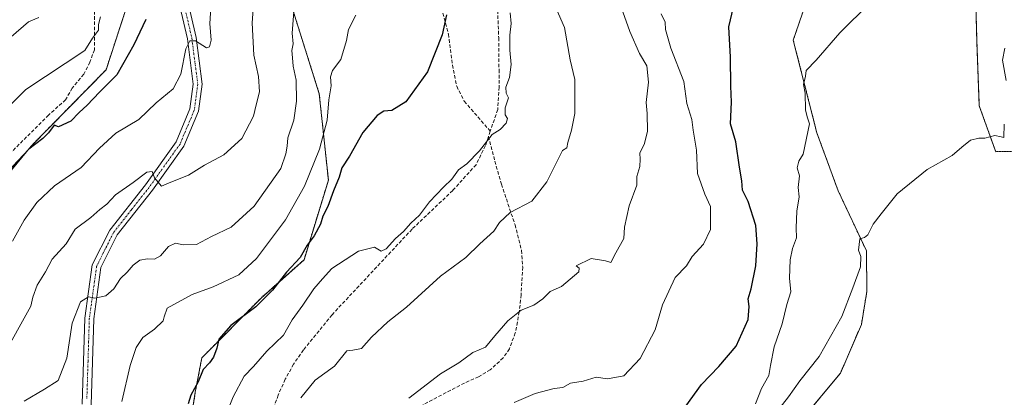
# Model space of a CAD drawing. Units: metres. Extents: x 597212 to 600663, y 4729115 to 4731478.
# Drawn here: x 598234 to 598519, y 4731159 to 4731268 of the extents above; entities that cross this region are included whole.
import ezdxf

# ---------------------------------------------------------------- set-up
doc = ezdxf.new("R2010")
doc.units = ezdxf.units.M
doc.header["$MEASUREMENT"] = 0
for name, pattern in [('TRAZO_Y_PUNTO', [1, 0.5, -0.25, 0, -0.25]), ('TRAZOS', [0.75, 0.5, -0.25]), ('TRAZOSX2', [1.5, 1, -0.5])]:
    doc.linetypes.add(name, pattern=pattern)
for name, color, linetype, lineweight in [('Arbolado forestal', 92, 'TRAZOS', 0), ('Arbolado forestal CxS', 92, 'Continuous', 0), ('Camino', 19, 'Continuous', 0), ('Camino Cxs', 19, 'Continuous', 0), ('Camino eje', 39, 'TRAZO_Y_PUNTO', 13), ('Cultivos herbáceos CxS', 92, 'Continuous', 0), ('Curva de nivel maestra', 36, 'Continuous', 30), ('Curva de nivel normal', 36, 'Continuous', 0), ('Senda', 19, 'TRAZOSX2', 0)]:
    doc.layers.add(name, color=color, linetype=linetype, lineweight=lineweight)

# ---------------------------------------------------------------- blocks, each defined once
blk = doc.blocks.new('*U151')
at = {"layer": 'Arbolado forestal CxS', "color": 92, "linetype": 'Continuous', "lineweight": 0}
for points in [[(598526.28, 4731229.88, 588.87), (598516.53, 4731229.72, 589.42), (598511.77, 4731243, 590.87), (598511.09, 4731261.39, 592.03), (598510.41, 4731286.93, 593.3), (598513.81, 4731326.09, 596.27), (598515.18, 4731348.23, 598.23), (598517.7, 4731355.27, 598.75), (598523.34, 4731375.13, 600.02)], [(598525.73, 4731393.18, 601.52), (598513.82, 4731393.86, 602.02), (598507.21, 4731390.77, 602.38), (598503.6, 4731389.09, 602.59), (598497.14, 4731382.96, 602.9), (598494.76, 4731371.04, 602.16), (598493.05, 4731338.01, 599.42), (598490.36, 4731329.18, 599.1), (598481.93, 4731309.91, 599.23), (598468.44, 4731289.88, 598.35), (598463.08, 4731277.21, 597.72), (598457.88, 4731262.07, 596.99), (598464.71, 4731235.18, 594.02), (598470.91, 4731218.33, 591.81), (598479.08, 4731200.98, 589.85), (598479.21, 4731189.18, 588.99), (598477.62, 4731179.64, 588.59), (598471.53, 4731165.49, 587.65), (598460.26, 4731152.02, 587.57)], [(598280.75, 4731134.76, 622.31), (598284.64, 4731160.01, 624.6), (598286.53, 4731169.97, 625.64), (598303.68, 4731187.3, 625.62), (598316.13, 4731198.41, 624.11), (598323.19, 4731221.45, 626.57), (598320.55, 4731246.5, 631.83), (598312.39, 4731272.36, 635.17), (598312.18, 4731306.27, 636.9), (598311.63, 4731328.48, 638.03), (598317.51, 4731347.68, 638.4), (598331.06, 4731365.8, 639.38), (598344.52, 4731387.1, 643.29), (598347.09, 4731406.73, 647.44), (598335.52, 4731412.17, 648.88), (598335.81, 4731429.01, 653.2), (598336.98, 4731444.88, 655.51), (598594.63, 4731448.57, 614.19)]]:
    blk.add_polyline3d(points, dxfattribs=at)
blk = doc.blocks.new('*U157')
at = {"layer": 'Arbolado forestal CxS', "color": 92, "linetype": 'Continuous', "lineweight": 0}
blk.add_polyline3d([(597976.32, 4731151.74, 684.88), (598002.02, 4731181.09, 683.99), (598027.86, 4731202.18, 684.76), (598059.49, 4731219.92, 684.13), (598091.79, 4731230.08, 688.31), (598120.36, 4731240.97, 693.8), (598138.71, 4731272.69, 696.14), (598157.33, 4731316.97, 697.58), (598178.45, 4731363.23, 691.42), (598189.78, 4731404.46, 682.79), (598195, 4731423.45, 682.37), (598204.31, 4731442.98, 683.31), (598280.69, 4731444.07, 670.65), (598267.56, 4731412.47, 666.25), (598259.38, 4731383.05, 661.75), (598254.91, 4731358.17, 661.29), (598262.09, 4731325.33, 657.04), (598269.06, 4731303.58, 652.49), (598265.29, 4731273.33, 652.24), (598258.78, 4731253.48, 651.71), (598237.07, 4731231.35, 649.9), (598216.69, 4731206.7, 650.9), (598202.04, 4731181.56, 650.54), (598186.37, 4731146.87, 641.99)], dxfattribs=at)
blk = doc.blocks.new('*U168')
at = {"layer": 'Curva de nivel normal', "color": 36, "linetype": 'Continuous', "lineweight": 0}
blk.add_polyline3d([(598389.18, 4731271.24, 615), (598391.6, 4731265.68, 615), (598393.22, 4731256.38, 615), (598394.63, 4731250.68, 615), (598394.57, 4731240.79, 615), (598393.62, 4731235.99, 615), (598392.53, 4731232.36, 615), (598392.3, 4731230.87, 615), (598391, 4731230.03, 615), (598386.45, 4731220.94, 615), (598382.17, 4731215.37, 615), (598375.9, 4731212.1, 615), (598372.77, 4731209.18, 615), (598371.12, 4731206.67, 615), (598367.1, 4731203, 615), (598363, 4731199, 615), (598355.63, 4731193.67, 615), (598345.78, 4731184.67, 615), (598340.45, 4731180.43, 615), (598335.64, 4731175.92, 615), (598332.81, 4731172.71, 615), (598330.25, 4731172.16, 615), (598328.55, 4731171.96, 615), (598324.95, 4731167.53, 615), (598319.4, 4731163.54, 615), (598315.22, 4731158.41, 615)], dxfattribs=at)
blk = doc.blocks.new('*U174')
at = {"layer": 'Curva de nivel normal', "color": 36, "linetype": 'Continuous', "lineweight": 0}
blk.add_polyline3d([(598301.88, 4731277.88, 640), (598301.15, 4731267.08, 640), (598301.64, 4731257.67, 640), (598302.98, 4731251.47, 640), (598303.24, 4731247.04, 640), (598302.25, 4731243.33, 640), (598301.5, 4731240, 640), (598298.15, 4731233.57, 640), (598292.9, 4731228.76, 640), (598287.33, 4731225.78, 640), (598282.64, 4731222.9, 640), (598277.57, 4731220.89, 640), (598274.87, 4731219.7, 640), (598272.82, 4731222.1, 640), (598272.12, 4731224.01, 640), (598270.56, 4731223.78, 640), (598266.63, 4731220.8, 640), (598261.51, 4731217.17, 640), (598258.96, 4731214.5, 640), (598257, 4731212.97, 640), (598254.33, 4731210.6, 640), (598249.83, 4731207.26, 640), (598247.22, 4731202.97, 640), (598243.19, 4731198.58, 640), (598241.27, 4731194.9, 640), (598238.84, 4731191.05, 640), (598237.52, 4731187.55, 640), (598236.96, 4731184.91, 640), (598228.67, 4731169.92, 640)], dxfattribs=at)
blk = doc.blocks.new('*U178')
at = {"layer": 'Curva de nivel normal', "color": 36, "linetype": 'Continuous', "lineweight": 0}
blk.add_polyline3d([(598257.19, 4731268.84, 655), (598256.63, 4731266.62, 655), (598256.55, 4731264.91, 655), (598254.84, 4731262.6, 655), (598252.63, 4731259.08, 655), (598235.57, 4731247.7, 655), (598226.23, 4731238.58, 655)], dxfattribs=at)
blk = doc.blocks.new('*U181')
at = {"layer": 'Curva de nivel normal', "color": 36, "linetype": 'Continuous', "lineweight": 0}
for points in [[(598519.18, 4731259.75, 590), (598518.51, 4731256.27, 590), (598519.57, 4731250.39, 590)], [(598519.03, 4731237.67, 590), (598518.91, 4731233.82, 590), (598518.08, 4731234.05, 590), (598516.31, 4731234.37, 590), (598513.42, 4731233.67, 590), (598511.62, 4731233.68, 590), (598509.26, 4731233.01, 590), (598506.7, 4731231.02, 590), (598503.91, 4731228.6, 590), (598496.67, 4731224.54, 590), (598488, 4731217.46, 590), (598483.33, 4731211.68, 590), (598481.05, 4731208.67, 590), (598479.46, 4731205.61, 590), (598478.49, 4731204.83, 590), (598477.21, 4731204.43, 590), (598476.82, 4731201.2, 590), (598477.44, 4731199.29, 590), (598477.34, 4731196.32, 590), (598475.15, 4731190.25, 590), (598472, 4731181.9, 590), (598465.36, 4731170.33, 590), (598459.76, 4731163.33, 590), (598456.46, 4731158.67, 590), (598452.68, 4731153.69, 590)]]:
    blk.add_polyline3d(points, dxfattribs=at)
blk = doc.blocks.new('*U182')
at = {"layer": 'Curva de nivel normal', "color": 36, "linetype": 'Continuous', "lineweight": 0}
blk.add_polyline3d([(598480.07, 4731272.74, 595), (598471.38, 4731264.17, 595), (598464.47, 4731256.23, 595), (598461.59, 4731253.22, 595), (598461.47, 4731251.59, 595), (598460.81, 4731249.23, 595), (598461.3, 4731246.69, 595), (598461.43, 4731241.88, 595), (598461.95, 4731239.85, 595), (598462.62, 4731237.8, 595), (598460.78, 4731229, 595), (598459.48, 4731227, 595), (598459.02, 4731225, 595), (598459.65, 4731222.67, 595), (598459.34, 4731219.33, 595), (598459.63, 4731216.62, 595), (598458.94, 4731212.5, 595), (598458.76, 4731207.62, 595), (598458.86, 4731204.74, 595), (598457.68, 4731201.63, 595), (598457.02, 4731198.36, 595), (598456.78, 4731193.01, 595), (598457.14, 4731189.06, 595), (598456.02, 4731185.42, 595), (598454.64, 4731179.82, 595), (598452.33, 4731173.18, 595), (598451.24, 4731167.75, 595), (598450.78, 4731164.89, 595), (598448.7, 4731161.05, 595), (598446.98, 4731156.67, 595)], dxfattribs=at)
blk = doc.blocks.new('*U190')
at = {"layer": 'Curva de nivel normal', "color": 36, "linetype": 'Continuous', "lineweight": 0}
blk.add_polyline3d([(598377, 4731157.02, 605), (598383.08, 4731159.58, 605), (598388.65, 4731161.09, 605), (598391.09, 4731161.33, 605), (598393.38, 4731162.65, 605), (598397.01, 4731163.2, 605), (598400.76, 4731164.4, 605), (598404.03, 4731163.87, 605), (598408.83, 4731164.75, 605), (598413.54, 4731169.74, 605), (598417.83, 4731178.09, 605), (598419.99, 4731185.32, 605), (598423.71, 4731193.28, 605), (598426.94, 4731196.67, 605), (598428.61, 4731199.33, 605), (598431.86, 4731202.88, 605), (598433.91, 4731207.19, 605), (598433.88, 4731213.8, 605), (598432.28, 4731217.42, 605), (598430.11, 4731223.44, 605), (598429.84, 4731230.18, 605), (598428.85, 4731235.91, 605), (598428.49, 4731239.06, 605), (598427.08, 4731243.72, 605), (598426.15, 4731250.05, 605), (598422.38, 4731259.68, 605), (598420.88, 4731265.12, 605), (598420.81, 4731267.21, 605), (598419.64, 4731269.64, 605)], dxfattribs=at)
blk = doc.blocks.new('*U192')
at = {"layer": 'Curva de nivel normal', "color": 36, "linetype": 'Continuous', "lineweight": 0}
blk.add_polyline3d([(598289.19, 4731272.91, 645), (598288.89, 4731266.89, 645), (598289.27, 4731261.99, 645), (598288.73, 4731260.13, 645), (598287.84, 4731259.84, 645), (598284.65, 4731261.82, 645), (598283.03, 4731261.88, 645), (598281.93, 4731259.51, 645), (598280.4, 4731252.2, 645), (598278.22, 4731247.98, 645), (598273.31, 4731243.84, 645), (598268.25, 4731239.08, 645), (598261.64, 4731235.04, 645), (598256.9, 4731230.77, 645), (598251.61, 4731225.16, 645), (598243.82, 4731219.86, 645), (598238.69, 4731215.01, 645), (598235.02, 4731209.84, 645), (598231.7, 4731203.78, 645)], dxfattribs=at)
blk = doc.blocks.new('*U194')
at = {"layer": 'Curva de nivel normal', "color": 36, "linetype": 'Continuous', "lineweight": 0}
blk.add_polyline3d([(598375.88, 4731269.98, 620), (598376.16, 4731266.89, 620), (598375.78, 4731263.44, 620), (598375.79, 4731259.11, 620), (598376.19, 4731255, 620), (598375.66, 4731251.22, 620), (598374.58, 4731248.45, 620), (598374.67, 4731246.67, 620), (598375.34, 4731245.34, 620), (598374.41, 4731242.41, 620), (598374.4, 4731240.4, 620), (598375.08, 4731239.29, 620), (598374.72, 4731238, 620), (598373, 4731236.18, 620), (598370.67, 4731234.66, 620), (598367, 4731229.93, 620), (598363.32, 4731226.23, 620), (598360.93, 4731224.5, 620), (598358.98, 4731221.71, 620), (598356.5, 4731219.41, 620), (598352.45, 4731215.17, 620), (598349.62, 4731211.36, 620), (598347.11, 4731208.97, 620), (598344.96, 4731206.56, 620), (598342.6, 4731204.55, 620), (598339.96, 4731201.58, 620), (598338.44, 4731200.91, 620), (598336.58, 4731202.04, 620), (598331.94, 4731200.84, 620), (598324.23, 4731195.82, 620), (598321.47, 4731192.9, 620), (598318.94, 4731189.95, 620), (598315.76, 4731185.24, 620), (598312.7, 4731180.94, 620), (598310.22, 4731176.56, 620), (598305.39, 4731171.88, 620), (598301.54, 4731167.49, 620), (598298.78, 4731164.67, 620), (598295.62, 4731158.67, 620), (598290.96, 4731147, 620)], dxfattribs=at)
blk = doc.blocks.new('*U195')
at = {"layer": 'Curva de nivel normal', "color": 36, "linetype": 'Continuous', "lineweight": 0}
blk.add_polyline3d([(598263.31, 4731157.31, 630), (598265.8, 4731167.72, 630), (598267.48, 4731172.96, 630), (598269.41, 4731175.82, 630), (598272.8, 4731178.24, 630), (598275.36, 4731180.68, 630), (598275.66, 4731181.86, 630), (598276.5, 4731184.4, 630), (598283.71, 4731188.3, 630), (598289.81, 4731190.59, 630), (598297.21, 4731194.01, 630), (598302.37, 4731198.72, 630), (598310.81, 4731209.96, 630), (598316.25, 4731219.68, 630), (598320.6, 4731230.42, 630), (598322.84, 4731238.83, 630), (598323.28, 4731244.7, 630), (598323.98, 4731248.77, 630), (598323.79, 4731251.41, 630), (598324.42, 4731253.23, 630), (598326.78, 4731256.47, 630), (598328.42, 4731261.94, 630), (598329.05, 4731265.11, 630), (598331.12, 4731269.29, 630)], dxfattribs=at)
blk = doc.blocks.new('*U199')
at = {"layer": 'Curva de nivel normal', "color": 36, "linetype": 'Continuous', "lineweight": 0}
blk.add_polyline3d([(598231.33, 4731263.05, 660), (598236.33, 4731267.34, 660), (598239.34, 4731268.65, 660)], dxfattribs=at)
blk = doc.blocks.new('*U208')
at = {"layer": 'Curva de nivel normal', "color": 36, "linetype": 'Continuous', "lineweight": 0}
blk.add_polyline3d([(598313.22, 4731270.33, 635), (598312.72, 4731264.08, 635), (598313.01, 4731261, 635), (598312.6, 4731259, 635), (598312.82, 4731256.95, 635), (598312.96, 4731254.46, 635), (598313.81, 4731250.45, 635), (598313.92, 4731244.33, 635), (598313.17, 4731238.83, 635), (598311.46, 4731233.75, 635), (598311.26, 4731231.35, 635), (598310.82, 4731229.09, 635), (598309.44, 4731224.88, 635), (598301.71, 4731213.89, 635), (598295, 4731207.81, 635), (598289.33, 4731205.15, 635), (598284.94, 4731202.85, 635), (598281.08, 4731202.71, 635), (598278.94, 4731203.23, 635), (598276.88, 4731202.23, 635), (598274.52, 4731199.51, 635), (598272.85, 4731198.52, 635), (598270.79, 4731198.68, 635), (598268.55, 4731198.28, 635), (598266.64, 4731196.84, 635), (598264.93, 4731194.79, 635), (598263, 4731192.96, 635), (598261, 4731189.94, 635), (598258.67, 4731187.96, 635), (598255.49, 4731187.29, 635), (598253.69, 4731187.63, 635), (598251.34, 4731186.16, 635), (598248.98, 4731180, 635), (598247.39, 4731169.9, 635), (598244.86, 4731163.35, 635), (598240.93, 4731160.88, 635), (598235.03, 4731157.41, 635)], dxfattribs=at)
blk = doc.blocks.new('*U214')
at = {"layer": 'Curva de nivel normal', "color": 36, "linetype": 'Continuous', "lineweight": 0}
blk.add_polyline3d([(598346.47, 4731158.28, 610), (598355.68, 4731165.31, 610), (598361, 4731168.52, 610), (598365, 4731171.52, 610), (598368.67, 4731173.07, 610), (598371.38, 4731176.36, 610), (598375.17, 4731180.72, 610), (598379.04, 4731183.79, 610), (598382.75, 4731185.2, 610), (598385.33, 4731187.06, 610), (598387.42, 4731189.15, 610), (598390.72, 4731190.62, 610), (598395.72, 4731194.85, 610), (598395.87, 4731196, 610), (598394.95, 4731196.66, 610), (598399.33, 4731198.72, 610), (598403.47, 4731198.11, 610), (598405.05, 4731197.6, 610), (598406.5, 4731200.39, 610), (598408.8, 4731204.52, 610), (598409.03, 4731207.83, 610), (598410.3, 4731213.99, 610), (598412.51, 4731220.02, 610), (598412.59, 4731222.55, 610), (598413.45, 4731225.45, 610), (598413.56, 4731227.57, 610), (598413.39, 4731229.29, 610), (598414.79, 4731232.05, 610), (598415.65, 4731235.62, 610), (598415.53, 4731240.74, 610), (598415.27, 4731243.99, 610), (598415.98, 4731249.87, 610), (598415.45, 4731254.62, 610), (598413.31, 4731258.18, 610), (598410.57, 4731264.57, 610), (598407.98, 4731271.65, 610)], dxfattribs=at)
blk = doc.blocks.new('*U221')
at = {"layer": 'Curva de nivel maestra', "color": 36, "linetype": 'Continuous', "lineweight": 30}
blk.add_polyline3d([(598270.3, 4731268, 650), (598266.85, 4731260.67, 650), (598261.86, 4731252, 650), (598256.84, 4731246.95, 650), (598253.26, 4731243.2, 650), (598251, 4731241.1, 650), (598248.55, 4731238.55, 650), (598244.99, 4731236.89, 650), (598243.7, 4731237.44, 650), (598242.09, 4731235.2, 650), (598240.43, 4731233.49, 650), (598236.37, 4731230.46, 650), (598228.71, 4731222.26, 650)], dxfattribs=at)
blk = doc.blocks.new('*U225')
at = {"layer": 'Curva de nivel maestra', "color": 36, "linetype": 'Continuous', "lineweight": 30}
blk.add_polyline3d([(598426.71, 4731155.96, 600), (598431.28, 4731162.28, 600), (598436.36, 4731167.41, 600), (598441.32, 4731173.33, 600), (598444.8, 4731181.04, 600), (598445.13, 4731184.85, 600), (598444.81, 4731187.04, 600), (598445.67, 4731190, 600), (598447.08, 4731196.67, 600), (598447.41, 4731203.03, 600), (598447.07, 4731208.32, 600), (598444.84, 4731215.23, 600), (598443.18, 4731218.61, 600), (598442.98, 4731221.31, 600), (598442.26, 4731225.26, 600), (598441.25, 4731232.58, 600), (598439.66, 4731237.76, 600), (598440.01, 4731244.1, 600), (598439.81, 4731248.75, 600), (598439.74, 4731257.08, 600), (598439.23, 4731265.89, 600), (598440.53, 4731271.64, 600)], dxfattribs=at)
blk = doc.blocks.new('*U226')
at = {"layer": 'Curva de nivel maestra', "color": 36, "linetype": 'Continuous', "lineweight": 30}
blk.add_polyline3d([(598357.41, 4731269.4, 625), (598356.12, 4731263.56, 625), (598351.86, 4731252.82, 625), (598345.62, 4731244.14, 625), (598341.58, 4731241.64, 625), (598339.23, 4731241.44, 625), (598337.34, 4731240.24, 625), (598333.17, 4731235.32, 625), (598329.3, 4731228.41, 625), (598327.12, 4731225, 625), (598326.29, 4731222.32, 625), (598324.68, 4731218.39, 625), (598322.99, 4731213.8, 625), (598321.59, 4731211.05, 625), (598320.9, 4731208.67, 625), (598319.09, 4731205.32, 625), (598317.09, 4731202.61, 625), (598314.99, 4731199, 625), (598311.08, 4731194.75, 625), (598307, 4731189.56, 625), (598302.16, 4731184.78, 625), (598294.96, 4731179.35, 625), (598291.47, 4731175.33, 625), (598290.85, 4731172.81, 625), (598289.92, 4731170.16, 625), (598288.75, 4731168.5, 625), (598286.89, 4731166.59, 625), (598285.45, 4731162.99, 625), (598283.32, 4731159.18, 625), (598282.6, 4731156.6, 625)], dxfattribs=at)

msp = doc.modelspace()

# ---------------------------------------------------------------- linework, layer by layer
at = {"layer": 'Arbolado forestal', "color": 92, "linetype": 'TRAZOS', "lineweight": 0}
for points in [[(598280.75, 4731134.76, 622.31), (598284.64, 4731160.01, 624.6), (598286.53, 4731169.97, 625.64), (598303.68, 4731187.3, 625.62), (598316.13, 4731198.41, 624.11), (598323.19, 4731221.45, 626.57), (598320.55, 4731246.5, 631.83), (598312.39, 4731272.36, 635.17), (598312.18, 4731306.27, 636.9), (598311.63, 4731328.48, 638.03), (598317.51, 4731347.68, 638.4), (598331.06, 4731365.81, 639.38), (598344.52, 4731387.1, 643.29), (598347.09, 4731406.73, 647.44), (598335.52, 4731412.17, 648.88), (598335.81, 4731429.01, 653.2), (598336.98, 4731444.88, 655.51)], [(598280.69, 4731444.07, 670.65), (598267.56, 4731412.47, 666.25), (598259.38, 4731383.05, 661.75), (598254.91, 4731358.17, 661.29), (598262.09, 4731325.33, 657.04), (598269.06, 4731303.58, 652.49), (598265.29, 4731273.34, 652.24), (598258.78, 4731253.48, 651.71), (598237.07, 4731231.35, 649.9), (598216.69, 4731206.7, 650.9), (598202.04, 4731181.56, 650.54), (598186.36, 4731146.88, 641.99), (598180.89, 4731118.48, 632.86)], [(598525.73, 4731393.18, 601.52), (598513.81, 4731393.86, 602.02), (598507.21, 4731390.77, 602.38), (598503.6, 4731389.09, 602.59), (598497.14, 4731382.96, 602.9), (598494.76, 4731371.04, 602.16), (598493.05, 4731338.01, 599.42), (598490.36, 4731329.18, 599.1), (598481.93, 4731309.91, 599.23), (598468.44, 4731289.88, 598.35), (598463.08, 4731277.21, 597.72), (598457.88, 4731262.07, 596.99), (598464.71, 4731235.18, 594.01), (598470.91, 4731218.33, 591.81), (598479.07, 4731200.98, 589.85), (598479.21, 4731189.18, 588.99), (598477.62, 4731179.65, 588.59), (598471.53, 4731165.49, 587.65), (598460.26, 4731152.02, 587.57)], [(598526.28, 4731229.88, 588.87), (598516.53, 4731229.72, 589.42), (598511.77, 4731243, 590.87), (598511.09, 4731261.39, 592.03), (598510.41, 4731286.93, 593.3), (598513.81, 4731326.09, 596.27), (598515.17, 4731348.23, 598.23), (598517.7, 4731355.27, 598.75), (598523.34, 4731375.13, 600.02)]]:
    msp.add_polyline3d(points, dxfattribs=at)
at = {"layer": 'Arbolado forestal CxS', "color": 92, "linetype": 'Continuous', "lineweight": 0}
for points in [[(598216.69, 4731206.7, 650.9), (598237.07, 4731231.35, 649.9), (598258.78, 4731253.48, 651.71), (598265.29, 4731273.33, 652.24)], [(598312.39, 4731272.36, 635.17), (598320.55, 4731246.5, 631.83), (598323.19, 4731221.45, 626.57), (598316.13, 4731198.41, 624.11), (598303.68, 4731187.3, 625.62), (598286.53, 4731169.97, 625.64), (598284.64, 4731160.01, 624.6), (598280.75, 4731134.76, 622.31)]]:
    msp.add_polyline3d(points, dxfattribs=at)
at = {"layer": 'Camino', "color": 19, "linetype": 'Continuous', "lineweight": 0}
for points in [[(598251.88, 4731156.54, 630.83), (598252.65, 4731181.46, 633.99), (598254.8, 4731196.88, 636.19), (598259.83, 4731206.95, 637.53), (598270.22, 4731220.15, 639.69), (598279.08, 4731232.56, 641.79), (598283.09, 4731242.11, 643), (598284.04, 4731249.3, 643.99), (598282.37, 4731262.38, 645.1), (598278.33, 4731279.8, 647.66), (598273.25, 4731300.02, 651.08), (598269.7, 4731320.01, 653.64), (598264.56, 4731345.12, 656.91), (598262.33, 4731362.55, 658.34), (598261.69, 4731375.13, 659.72), (598263.61, 4731387.21, 661.27), (598268.08, 4731402.15, 663.31), (598276.67, 4731415.59, 664.66), (598283.47, 4731428.49, 665.92), (598288.59, 4731444.19, 666.82)], [(598291.31, 4731444.22, 666.4), (598285.84, 4731427.49, 665.53), (598278.89, 4731414.3, 664.44), (598270.44, 4731401.07, 663.03), (598266.12, 4731386.64, 661.18), (598264.26, 4731374.99, 659.67), (598264.89, 4731362.78, 658.33), (598267.1, 4731345.54, 656.13), (598272.22, 4731320.49, 653.08), (598275.76, 4731300.56, 650.59), (598280.83, 4731280.4, 647.46), (598281.79, 4731276.23, 646.77), (598284.89, 4731262.83, 645.21), (598286.63, 4731249.3, 643.91), (598285.59, 4731241.43, 643.21), (598281.34, 4731231.31, 641.7), (598272.28, 4731218.61, 639.57), (598262.01, 4731205.57, 637.28), (598257.29, 4731196.11, 636.01), (598255.21, 4731181.24, 634.06), (598254.45, 4731156.38, 630.95)]]:
    msp.add_polyline3d(points, dxfattribs=at)
at = {"layer": 'Camino Cxs', "color": 19, "linetype": 'Continuous', "lineweight": 0}
for points in [[(598251.88, 4731156.54, 630.83), (598252.65, 4731181.46, 633.99), (598254.8, 4731196.88, 636.19), (598259.83, 4731206.95, 637.53), (598270.22, 4731220.15, 639.69), (598279.08, 4731232.56, 641.79), (598283.09, 4731242.11, 643), (598284.04, 4731249.3, 643.99), (598282.37, 4731262.38, 645.1), (598278.33, 4731279.8, 647.66)], [(598281.79, 4731276.23, 646.77), (598284.89, 4731262.83, 645.21), (598286.63, 4731249.3, 643.91), (598285.59, 4731241.43, 643.21), (598281.34, 4731231.31, 641.7), (598272.28, 4731218.61, 639.57), (598262.01, 4731205.57, 637.28), (598257.29, 4731196.11, 636.01), (598255.21, 4731181.24, 634.06), (598254.45, 4731156.38, 630.95)]]:
    msp.add_polyline3d(points, dxfattribs=at)
at = {"layer": 'Camino eje', "color": 39, "linetype": 'TRAZO_Y_PUNTO', "lineweight": 13}
msp.add_polyline3d([(598281.68, 4731271.05, 646.1), (598283.63, 4731262.61, 645.15), (598284.47, 4731256.07, 644.58), (598285.34, 4731249.3, 643.95), (598284.34, 4731241.77, 643.1), (598280.21, 4731231.94, 641.74), (598275.68, 4731225.59, 640.6), (598271.25, 4731219.38, 639.61), (598266.12, 4731212.86, 638.48), (598260.92, 4731206.26, 637.38), (598258.56, 4731201.53, 636.7), (598256.05, 4731196.5, 636.09), (598254.97, 4731188.79, 635.16), (598253.93, 4731181.35, 634.02), (598253.55, 4731168.89, 632.51), (598253.22, 4731158.22, 631.12)], dxfattribs=at)
at = {"layer": 'Cultivos herbáceos CxS', "color": 92, "linetype": 'Continuous', "lineweight": 0}
for points in [[(598460.26, 4731152.02, 587.57), (598471.53, 4731165.49, 587.65), (598477.62, 4731179.64, 588.59), (598479.21, 4731189.18, 588.99), (598479.08, 4731200.98, 589.85), (598470.91, 4731218.33, 591.81), (598464.71, 4731235.18, 594.02), (598457.88, 4731262.07, 596.99), (598463.08, 4731277.21, 597.72), (598468.44, 4731289.88, 598.35), (598481.93, 4731309.91, 599.23), (598490.36, 4731329.18, 599.1), (598493.05, 4731338.01, 599.42), (598494.76, 4731371.04, 602.16), (598497.14, 4731382.96, 602.9), (598503.6, 4731389.09, 602.59), (598507.21, 4731390.77, 602.38), (598513.82, 4731393.86, 602.02), (598525.73, 4731393.18, 601.52)], [(598525.73, 4731393.18, 601.52), (598513.81, 4731393.86, 602.02), (598507.21, 4731390.77, 602.38), (598503.6, 4731389.09, 602.59), (598497.14, 4731382.96, 602.9), (598494.76, 4731371.04, 602.16), (598493.05, 4731338.01, 599.42), (598490.36, 4731329.18, 599.1), (598481.93, 4731309.91, 599.23), (598468.44, 4731289.88, 598.35), (598463.08, 4731277.21, 597.72), (598457.88, 4731262.07, 596.99), (598464.71, 4731235.18, 594.01), (598470.91, 4731218.33, 591.81), (598479.07, 4731200.98, 589.85), (598479.21, 4731189.18, 588.99), (598477.62, 4731179.65, 588.59), (598471.53, 4731165.49, 587.65), (598460.26, 4731152.02, 587.57)], [(598523.34, 4731375.13, 600.02), (598517.7, 4731355.27, 598.75), (598515.18, 4731348.23, 598.23), (598513.81, 4731326.09, 596.27), (598510.41, 4731286.93, 593.3), (598511.09, 4731261.39, 592.03), (598511.77, 4731243, 590.87), (598516.53, 4731229.72, 589.42), (598526.28, 4731229.88, 588.87)], [(598526.28, 4731229.88, 588.87), (598516.53, 4731229.72, 589.42), (598511.77, 4731243, 590.87), (598511.09, 4731261.39, 592.03), (598510.41, 4731286.93, 593.3), (598513.81, 4731326.09, 596.27), (598515.17, 4731348.23, 598.23), (598517.7, 4731355.27, 598.75), (598523.34, 4731375.13, 600.02)]]:
    msp.add_polyline3d(points, dxfattribs=at)
at = {"layer": 'Senda', "color": 19, "linetype": 'TRAZOSX2', "lineweight": 0}
for points in [[(598391.17, 4731445.65, 644.57), (598389.13, 4731442.13, 644.45), (598387.01, 4731437.63, 644.04), (598378.01, 4731413.92, 641.09), (598369.02, 4731389.69, 638.11), (598361.57, 4731369.29, 634.78), (598356.08, 4731350.53, 632.18), (598351.12, 4731337.73, 629.64), (598349.11, 4731330.96, 629.16), (598348.44, 4731326.04, 628.78), (598348.26, 4731312.56, 627.92), (598348.69, 4731302.56, 627.72), (598349.41, 4731295.79, 627.43), (598351.36, 4731286.04, 626.62), (598355.6, 4731272.74, 625.47), (598358, 4731263.78, 624.68), (598359.12, 4731254.8, 624.23), (598360.36, 4731248.67, 623.84), (598362.57, 4731244.31, 623.22), (598370.11, 4731235.66, 620.63)], [(598255.43, 4731273.45, 656.08), (598255.39, 4731259.26, 653.93), (598254.11, 4731255.66, 653.3), (598252.35, 4731252.14, 652.65), (598248.99, 4731248.14, 652.24), (598247.07, 4731244.78, 651.69), (598242.12, 4731240.31, 651.31), (598228.64, 4731226.95, 651.03)], [(598372.18, 4731272.2, 621.35), (598372.53, 4731262.71, 620.84), (598372.63, 4731253.47, 620.65), (598372.69, 4731248.46, 620.74), (598372.24, 4731241.91, 620.28), (598370.11, 4731235.66, 620.63)], [(598369.57, 4731234.1, 620.63), (598368.68, 4731231.48, 620.38), (598365.98, 4731225.93, 619.71), (598359.2, 4731218.45, 619.3), (598347.43, 4731207.25, 619.28), (598324.26, 4731182.47, 617.44), (598315.96, 4731172.26, 617.03), (598313.11, 4731168.12, 617.1), (598310.68, 4731163.75, 616.59), (598308.64, 4731159.17, 616.36), (598306.91, 4731154.2, 616.05)], [(598369.57, 4731234.1, 620.63), (598371.44, 4731226.93, 619.21), (598373.31, 4731220.27, 617.2), (598377.28, 4731208.51, 614.29), (598379.16, 4731201.08, 612.87), (598379.49, 4731196.29, 612.16), (598379.03, 4731188.24, 610.93), (598378.5, 4731183.31, 610.05), (598377.35, 4731177.19, 609.09), (598375.63, 4731172.55, 608.32), (598373.83, 4731169.96, 608.01), (598370.1, 4731166.52, 607.57), (598366.7, 4731164.5, 607.26), (598362.61, 4731162.66, 607.36), (598350.61, 4731156.37, 608.53)], [(598370.11, 4731235.66, 620.63), (598369.57, 4731234.1, 620.63)]]:
    msp.add_polyline3d(points, dxfattribs=at)

# ---------------------------------------------------------------- block references
at = {"layer": 'Arbolado forestal CxS', "color": 92, "linetype": 'Continuous', "lineweight": 0}
for name in ['*U151', '*U157']:
    msp.add_blockref(name, (0, 0), dxfattribs=at)
at = {"layer": 'Curva de nivel maestra', "color": 36, "linetype": 'Continuous', "lineweight": 30}
for name in ['*U225', '*U221', '*U226']:
    msp.add_blockref(name, (0, 0), dxfattribs=at)
at = {"layer": 'Curva de nivel normal', "color": 36, "linetype": 'Continuous', "lineweight": 0}
for name in ['*U182', '*U181', '*U194', '*U168', '*U214', '*U190', '*U199', '*U178', '*U192', '*U174', '*U208', '*U195']:
    msp.add_blockref(name, (0, 0), dxfattribs=at)

doc.saveas('drawing.dxf')
